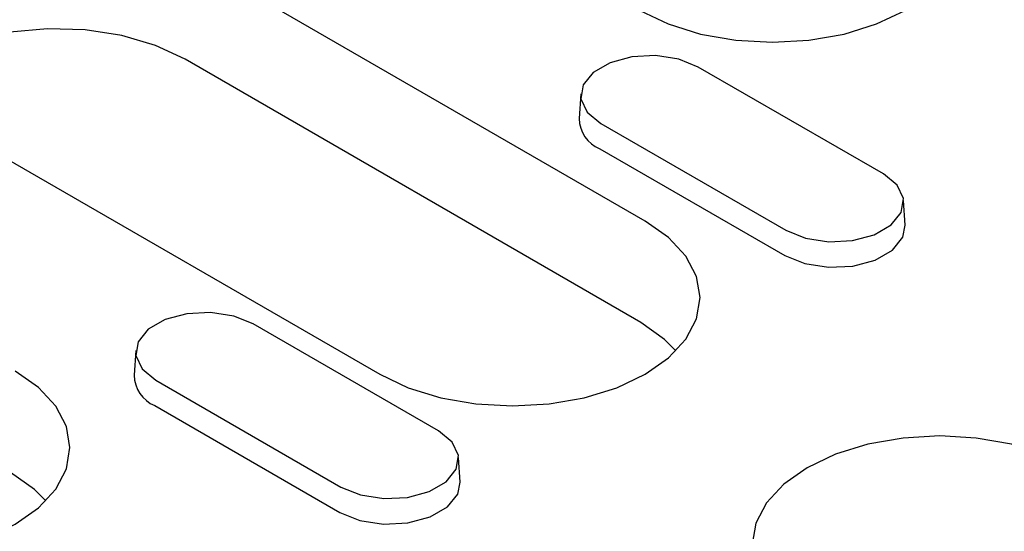
# Model space of a CAD drawing. Extents: x 87 to 2164, y 17 to 3145.
# Drawn here: x 1030 to 1079, y 1144 to 1170 of the extents above; entities that cross this region are included whole.
import ezdxf

# ---------------------------------------------------------------- set-up
doc = ezdxf.new("R2010")
doc.units = 0
doc.header["$LTSCALE"] = 7
doc.header["$MEASUREMENT"] = 0
doc.layers.add('DUENN-18', color=94, linetype='CONTINUOUS')

msp = doc.modelspace()

# ---------------------------------------------------------------- linework, layer by layer
at = {"layer": 'DUENN-18', "linetype": 'Continuous'}
for p, q in [((1061.297, 1159.794), (1038.669, 1172.856)), ((1061.074, 1154.766), (1038.447, 1167.829)), ((1073.128, 1162.134), (1063.936, 1167.44)), ((1058.097, 1166.117), (1058.019, 1164.894)), ((1025.497, 1165.252), (1048.124, 1152.189)), ((1059.097, 1164.647), (1068.289, 1159.341)), ((1059.041, 1163.39), (1068.234, 1158.084)), ((1074.206, 1159.587), (1074.128, 1160.81)), ((1051.031, 1149.377), (1041.838, 1154.684)), ((1036, 1153.361), (1035.922, 1152.138)), ((1037, 1151.891), (1046.192, 1146.584)), ((1036.944, 1150.634), (1046.137, 1145.327)), ((1052.109, 1146.831), (1052.031, 1148.054))]:
    msp.add_line(p, q, dxfattribs=at)
at = {"layer": 'DUENN-18', "linetype": 'Continuous', "flags": 128}
for points in [[(1061.029, 1170.252), (1062.44, 1169.584), (1064.051, 1169.087), (1065.798, 1168.781), (1067.615, 1168.678), (1069.432, 1168.781), (1071.18, 1169.087), (1072.79, 1169.584), (1074.201, 1170.252), (1075.36, 1171.067), (1076.22, 1171.997), (1076.751, 1173.006), (1076.929, 1174.055), (1076.751, 1175.104), (1076.22, 1176.112), (1075.36, 1177.042), (1074.201, 1177.857)], [(1038.447, 1167.829), (1036.985, 1168.512), (1035.308, 1169.005), (1033.491, 1169.287), (1031.612, 1169.343), (1029.754, 1169.173), (1027.997, 1168.784), (1026.419, 1168.193), (1025.089, 1167.425), (1024.064, 1166.514), (1023.974, 1166.409)], [(1063.936, 1167.44), (1062.962, 1167.834), (1061.814, 1168.011), (1060.631, 1167.952), (1059.554, 1167.662), (1058.714, 1167.177), (1058.211, 1166.555), (1058.108, 1165.872), (1058.415, 1165.209), (1059.097, 1164.647)], [(1068.289, 1159.341), (1069.263, 1158.947), (1070.41, 1158.77), (1071.594, 1158.829), (1072.671, 1159.119), (1073.511, 1159.604), (1074.013, 1160.226), (1074.117, 1160.909), (1073.809, 1161.572), (1073.128, 1162.134)], [(1048.124, 1152.189), (1049.536, 1151.521), (1051.146, 1151.024), (1052.893, 1150.718), (1054.71, 1150.615), (1056.527, 1150.718), (1058.275, 1151.024), (1059.885, 1151.521), (1061.297, 1152.189), (1062.455, 1153.004), (1063.316, 1153.934), (1063.846, 1154.943), (1064.025, 1155.992), (1063.846, 1157.041), (1063.316, 1158.049), (1062.455, 1158.979), (1061.297, 1159.794)], [(1068.234, 1158.084), (1069.229, 1157.681), (1070.404, 1157.5), (1071.614, 1157.561), (1072.716, 1157.857), (1073.576, 1158.353), (1074.089, 1158.989), (1074.206, 1159.587)], [(1041.838, 1154.684), (1040.865, 1155.078), (1039.717, 1155.255), (1038.534, 1155.195), (1037.457, 1154.905), (1036.617, 1154.42), (1036.114, 1153.799), (1036.011, 1153.115), (1036.318, 1152.453), (1037, 1151.891)], [(1062.82, 1153.346), (1062.258, 1153.922), (1061.074, 1154.766)], [(1016.835, 1144.74), (1018.246, 1144.071), (1019.856, 1143.574), (1021.604, 1143.268), (1023.421, 1143.165), (1025.238, 1143.268), (1026.985, 1143.574), (1028.596, 1144.071), (1030.007, 1144.74), (1031.166, 1145.555), (1032.026, 1146.484), (1032.556, 1147.493), (1032.735, 1148.542), (1032.556, 1149.591), (1032.026, 1150.6), (1031.166, 1151.529), (1030.007, 1152.344)], [(1046.192, 1146.584), (1047.166, 1146.191), (1048.313, 1146.013), (1049.497, 1146.073), (1050.574, 1146.363), (1051.414, 1146.848), (1051.916, 1147.47), (1052.02, 1148.153), (1051.712, 1148.816), (1051.031, 1149.377)], [(1082.51, 1147.548), (1081.098, 1148.216), (1079.488, 1148.713), (1077.741, 1149.019), (1075.924, 1149.123), (1074.106, 1149.019), (1072.359, 1148.713), (1070.749, 1148.216), (1069.337, 1147.548), (1068.179, 1146.733), (1067.318, 1145.803), (1066.788, 1144.795), (1066.609, 1143.746), (1066.788, 1142.696), (1067.318, 1141.688), (1068.179, 1140.758), (1069.337, 1139.943)], [(1031.53, 1145.896), (1030.969, 1146.472), (1029.785, 1147.316)], [(1046.137, 1145.327), (1047.132, 1144.925), (1048.307, 1144.743), (1049.517, 1144.804), (1050.619, 1145.101), (1051.479, 1145.597), (1051.992, 1146.233), (1052.109, 1146.831)]]:
    msp.add_lwpolyline(points, dxfattribs=at)
at = {"layer": 'DUENN-18', "linetype": 'Continuous'}
for centre in [(1059.66, 1164.911), (1037.563, 1152.155)]:
    msp.add_arc(centre, 1.642, 180.5934, 247.8531, dxfattribs=at)

doc.saveas('drawing.dxf')
